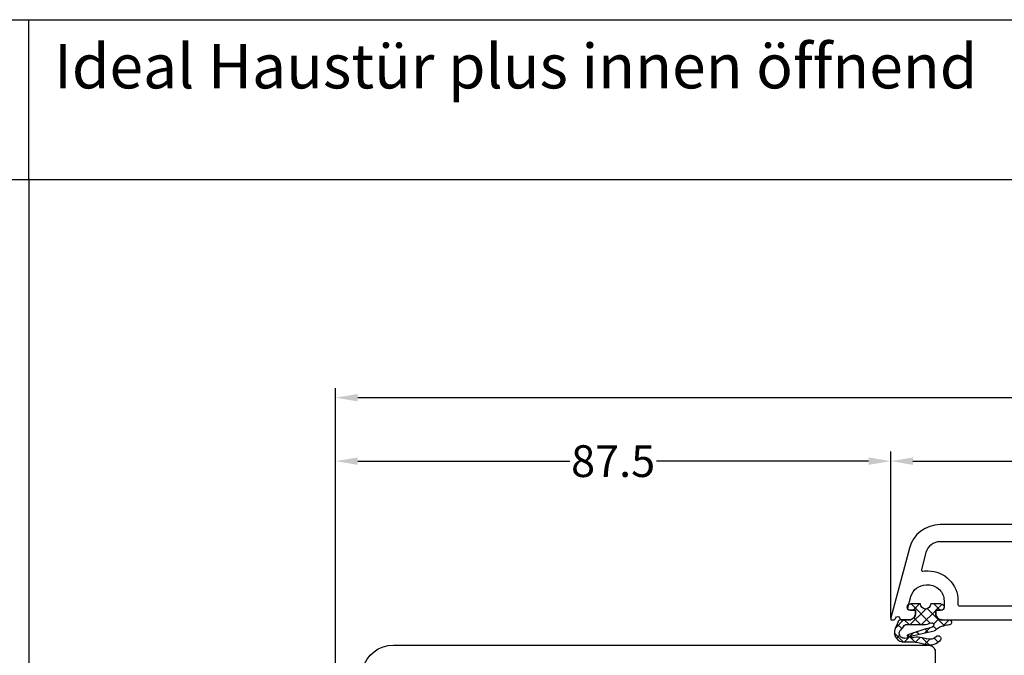
# Model space of a CAD drawing. Units: millimetres. Extents: x -5918 to -4218, y 8729 to 9244.
# Drawn here: x -4559 to -4404, y 9144 to 9244 of the extents above; entities that cross this region are included whole.
import ezdxf

# ---------------------------------------------------------------- set-up
doc = ezdxf.new("R2010")
doc.units = ezdxf.units.MM
doc.linetypes.add('AUSGEZOGEN', pattern=[0])
for name, color, linetype in [('Bemaßung', 1, 'Continuous'), ('Dichtungen', 6, 'AUSGEZOGEN'), ('Flügel', 7, 'Continuous'), ('Stulpleiste', 7, 'Continuous')]:
    doc.layers.add(name, color=color, linetype=linetype)
doc.styles.add('arialn', font='ARIALN.TTF')
doc.styles.get("Standard").update_dxf_attribs({"font": 'arial.ttf'})
doc.dimstyles.new('Bemaßung klein', dxfattribs={"dimtxt": 5, "dimasz": 3.5, "dimexe": 1.5, "dimexo": 0, "dimgap": 1.5, "dimtad": 0, "dimtih": 1, "dimtoh": 1, "dimdsep": 46, "dimtxsty": 'arialn', "dimcen": 0, "dimclrd": 256, "dimclre": 256, "dimclrt": 256, "dimadec": 0, "dimazin": 0, "dimtfac": 1, "dimtmove": 0, "dimatfit": 3, "dimfxl": 1, "dimtolj": 1, "dimarcsym": 0})

# ---------------------------------------------------------------- blocks, each defined once
blk = doc.blocks.new('170064')
for points in [[(65, -52.8, 0.413101), (65.2, -53), (68.8, -53, -0.414214), (69, -53.2), (69, -54.8, -0.414214), (68.8, -55), (66.9, -55, 0.414214), (66.7, -55.2), (66.7, -57.3, -0.414214), (66.5, -57.5), (64.4, -57.5, -0.414214), (64.2, -57.3), (64.2, -56, 0.414214), (64, -55.8), (62.5, -55.8, -0.414214), (62.3, -55.6), (62.3, -48, 0.414214), (61.8, -47.5), (44.3, -47.5, 0.414214), (43.8, -48), (43.8, -55.6, -0.414214), (43.6, -55.8), (40.05, -55.8, 0.414214), (39.85, -56), (39.85, -57.3, -0.414214), (39.65, -57.5), (29, -57.5, 0.413694), (27, -55.5), (23.2, -55.5), (23, -55.4), (22.8, -55.5), (18.91, -55.5, 0.414214), (18.71, -55.7), (18.71, -58.8, -0.414214), (18.51, -59), (17.41, -59, -0.414214), (17.21, -58.8), (17.21, -55.7, 0.414214), (17.01, -55.5), (11.28, -55.5, 0.36397), (10.79, -55.91), (9.59, -62.7, -0.36397), (9.1, -63.11), (9.02, -63.11, -0.259527), (8.06, -62.09, -0.374114), (9.21, -59.73, 0.253709), (9.33, -59.58), (9.84, -56.67, 0.466308), (8.86, -55.5), (0.2, -55.5, 0.411536), (0, -55.69), (0, -58.9, -0.414214), (-1, -59.9), (-1.5, -59.9), (-1.5, -59.1, 0.414214), (-2, -58.6), (-3, -58.6, 0.414214), (-5.5, -61.1), (-5.5, -61.41, 0.339454), (-3.65, -63.83), (-1.88, -64.3, 0.493145), (-1.5, -64.01), (-1.5, -63.1), (-1, -63.1, -0.414214), (0, -64.1), (0, -65.16, -0.305615), (-0.31, -65.62, 0.6742), (-0.31, -66.18, -0.305615), (0, -66.64), (0, -67), (-0.3, -67), (-11.29, -64.05, -0.339454), (-15, -59.22), (-15, -7.78, -0.339453), (-11.29, -2.95), (-0.3, 0), (0, 0), (0, -0.36, -0.305615), (-0.31, -0.82, 0.6742), (-0.31, -1.38, -0.305615), (0, -1.84), (0, -2.9, -0.414214), (-1, -3.9), (-1.5, -3.9), (-1.5, -2.99, 0.493147), (-1.88, -2.7), (-3.65, -3.17, 0.339453), (-5.5, -5.59), (-5.5, -5.9, 0.414214), (-3, -8.4), (-2, -8.4, 0.414214), (-1.5, -7.9), (-1.5, -7.1), (-1, -7.1, -0.414214), (0, -8.1), (0, -20.5, 0.414214), (1, -21.5), (33.5, -21.5, -0.147477), (33.95, -21.63, 0.301493), (35.05, -21.63, -0.147477), (35.49, -21.5), (43.65, -21.5, -0.414214), (43.85, -21.7), (43.85, -23.5, 0.414214), (44.05, -23.7), (45.7, -23.7, -0.414214), (45.9, -23.9), (45.9, -26, -0.414214), (45.7, -26.2), (44.05, -26.2, 0.414214), (43.85, -26.4), (43.85, -33, 0.414214), (44.35, -33.5), (49.43, -33.5, 0.221671), (49.58, -33.43, -0.466609), (51.42, -33.43, 0.201261), (51.56, -33.5, -0.276749), (51.72, -33.62, 0.654654), (52.27, -33.62, -0.276749), (52.44, -33.5, 0.201261), (52.58, -33.43, -0.466609), (54.42, -33.43, 0.221671), (54.57, -33.5), (58.1, -33.5, 0.353006), (58.59, -33.11), (58.99, -31.23, 0.0534), (59, -31.19), (59, -26.4, 0.414214), (58.8, -26.2), (58.3, -26.2, -0.414214), (58.1, -26), (58.1, -23.9, -0.414214), (58.3, -23.7), (59.95, -23.7, 0.414214), (60.15, -23.5), (60.15, -21.7, -0.414214), (60.35, -21.5), (64.5, -21.5, -0.414214), (65, -22)], [(-12.3, -7.78, -0.339453), (-10.6, -5.55), (-7.92, -4.84, -0.529205), (-7.67, -5.05, 0.028596), (-7.7, -5.59), (-7.7, -5.9, 0.414214), (-3, -10.6), (-2.4, -10.6, -0.414214), (-2.2, -10.8), (-2.2, -20.5, 0.061562), (-2.1, -21.28, -0.458913), (-2.28, -21.53), (-12.08, -22.56, -0.447781), (-12.3, -22.36)], [(-7.4, -59.41), (-7.4, -23.3, 0.445229), (-7.62, -23.1), (-12.12, -23.57, 0.383581), (-12.3, -23.77), (-12.3, -59.22, 0.339454), (-10.6, -61.45), (-7.92, -62.16, 0.529205), (-7.67, -61.95, -0.028597), (-7.7, -61.41), (-7.7, -61.1, -0.088162), (-7.41, -59.48, 0.077383)], [(41.46, -30.4, 0.393426), (41.65, -30.2), (41.65, -23.9, 0.41407), (41.45, -23.7), (36.3, -23.7, 0.414214), (36.1, -23.9), (36.1, -26.05, -0.131658), (35.91, -26.75), (35.07, -28.2, -1), (34.03, -27.6), (34.87, -26.15, 0.131652), (34.9, -26.05), (34.9, -24.19, 0.43156), (34.69, -23.99, -0.12111), (33.18, -23.72, 0.106206), (33.1, -23.7), (32.1, -23.7, 0.414214), (31.9, -23.9), (31.9, -28.2, -1), (30.9, -28.2), (30.9, -23.9, 0.414214), (30.7, -23.7), (26.8, -23.7, 0.414214), (26.6, -23.9), (26.6, -24.7, -1), (25.6, -24.7), (25.6, -23.9, 0.414214), (25.4, -23.7), (2.6, -23.7, 0.414214), (2.4, -23.9), (2.4, -24.7, -1), (1.4, -24.7), (1.4, -23.9, 0.414214), (1.2, -23.7), (1, -23.7, -0.223563), (-1.47, -22.54, 0.251219), (-1.64, -22.47), (-6.22, -22.95, 0.383864), (-6.4, -23.15), (-6.4, -30.2, 0.414214), (-6.2, -30.4), (-5.5, -30.4, -1), (-5.5, -31.4), (-6.2, -31.4, 0.414214), (-6.4, -31.6), (-6.4, -47.9, 0.414214), (-6.2, -48.1), (-5.5, -48.1, -1), (-5.5, -49.1), (-6.2, -49.1, 0.414214), (-6.4, -49.3), (-6.4, -57.39, 0.643559), (-6.07, -57.54, -0.179806), (-3, -56.4), (-2.4, -56.4, 0.414214), (-2.2, -56.2), (-2.2, -55.7, -0.414214), (0.2, -53.3), (1.54, -53.3, 0.136106), (1.64, -53.27, -0.277733), (2.16, -53.27, 0.212537), (2.26, -53.3), (19.84, -53.3, 0.136106), (19.94, -53.27, -0.293719), (20.46, -53.27, 0.136106), (20.56, -53.3), (22.34, -53.3, -0.152499), (23.65, -53.3), (25.44, -53.3, 0.136106), (25.54, -53.27, -0.27735), (26.06, -53.27, 0.136106), (26.16, -53.3), (26.5, -53.3, -0.253952), (30.02, -55.21, 0.253952), (30.19, -55.3), (37.61, -55.3, 0.314089), (37.8, -55.17, -0.314089), (40.05, -53.6), (41.4, -53.6, 0.414214), (41.6, -53.4), (41.6, -49.29, 0.372825), (41.43, -49.09, -0.866968), (41.43, -48.1, 0.364325), (41.6, -47.91, -0.237696), (42.76, -45.78, 0.24619), (42.85, -45.62), (42.85, -35.35, 0.240594), (42.77, -35.19, -0.240594), (41.65, -33), (41.65, -31.6, 0.393426), (41.46, -31.4, -0.930949)], [(61.11, -25.77, -0.066573), (61.2, -26.4), (61.2, -31.44), (60.81, -33.26, 0.478191), (61, -33.5), (62.6, -33.5, 0.414214), (62.8, -33.3), (62.8, -23.9, 0.475836), (62.56, -23.7, 0.429309), (62.32, -23.87, -0.220078), (61.2, -25.55, 0.333293)], [(44.35, -35.7, -0.025914), (44.07, -35.69, 0.444903), (43.85, -35.88), (43.85, -45.11, 0.439726), (44.07, -45.31, -0.021582), (44.3, -45.3), (62.1, -45.3, 0.414214), (62.3, -45.1), (62.3, -35.9, 0.414214), (62.1, -35.7), (55, -35.7), (54.4, -37.2), (53, -37.2), (53, -36), (51, -36), (51, -37.2), (49.6, -37.2), (49, -35.7)]]:
    blk.add_lwpolyline(points, format="xyb", close=True)
blk = doc.blocks.new('A$C6F842D93')
at = {"layer": 'Dichtungen'}
h = blk.add_hatch(dxfattribs=at)
h.set_pattern_fill('ANSI37', color=6, scale=0.4)
h.set_pattern_definition([(45, (3.2505, 4.5068), (-0.89803, 0.89803), []), (135, (3.2505, 4.5068), (-0.89803, -0.89803), [])])
h.paths.add_polyline_path([(6.5, 5.73), (6.5, 7.33, 1), (5.5, 7.33), (5.5, 6.53), (5, 6.53, -0.408897), (4, 7.51), (3.99, 8.53, 0.985458), (3.21, 8.71, 0.042739), (3.08, 7.87, -0.186895), (2.46, 6.56, 0.091991), (2.25, 6.27, -0.029325), (1.38, 2.57, -0.618032), (1.15, 2.84, 0.152135), (1.29, 4.03, 0.031479), (1.01, 5.11, -0.28292), (1.37, 6.64, 0.914296), (0.86, 7.25, 0.335545), (0.11, 4.96, -0.105831), (0.51, 1.63, 0.57464), (2.63, 0.13), (3.7, 0.62, 0.414122), (4, 0.92), (4, 2.29, -0.42489), (5, 3.33), (5.5, 3.33), (5.5, 2.53, 1), (6.5, 2.53), (6.5, 4.13, -0.999523)])
h.paths.add_polyline_path([(3.2, 4.61), (3.2, 1.72, -0.370435), (2.95, 1.42), (2.32, 0.93, -0.652093), (1.11, 1.58), (1.14, 1.97, -0.462166), (1.32, 2.11, 0.086142), (1.6, 2.09, 0.282386), (1.68, 2.16, 0.026175), (2.89, 6.01, -1.035413), (3.5, 5.66, 0.139544)], flags=16)
for p, q in [((4, 7.53), (3.99, 8.53)), ((5, 6.53), (5.5, 6.53)), ((5.5, 6.53), (5.5, 7.33)), ((6.5, 7.33), (6.5, 5.73)), ((3.2, 4.61), (3.2, 1.72)), ((5.5, 3.33), (5, 3.33)), ((5.5, 2.53), (5.5, 3.33)), ((6.5, 4.13), (6.5, 2.53)), ((1.11, 1.58), (1.14, 1.97)), ((4, 2.36), (4, 0.92)), ((2.95, 1.42), (2.32, 0.93))]:
    blk.add_line(p, q, dxfattribs=at)
blk.add_lwpolyline([(3.7, 0.62), (2.63, 0.13, -0.57464), (0.51, 1.63, 0.105743), (0.11, 4.96)], format="xyb", dxfattribs=at)
for centre, radius, start, end in [((1.08, 8.01), 2, 313.4821, 355.8267), ((8.07, 7.5), 5, 166.0445, 175.8267), ((3.6, 8.61), 0.4, 347.6371, 166.0445), ((6, 7.33), 0.5, 0, 180), ((2, 5.61), 2, 124.7648, 199.0407), ((1.09, 6.92), 0.4, 315.0187, 124.7648), ((2.43, 5.58), 1.5, 135.0189, 198.1156), ((-29.69, 11.78), 32.41, 343.493, 350.212), ((3.15, 5.84), 1, 133.4821, 154.5053), ((5, 7.53), 1, 179.9548, 270), ((-7.45, 2.35), 8.9, 10.8879, 18.1156), ((-34.51, 15.67), 38.63, 339.5188, 345.5163), ((3.2, 5.85), 0.35, 328.2242, 152.2143), ((5.2, 4.61), 2, 148.2241, 180), ((6.5, 4.93), 0.8, 90.0274, 269.9726), ((-0.68, 3.65), 2, 336.2865, 10.8879), ((5, 2.33), 1, 90, 178.0056), ((1.86, 1.52), 0.75, 175.6304, 308.0627), ((1.34, 2.76), 0.2, 156.2864, 283.1554), ((1.29, 1.96), 0.15, 76.7234, 175.6306), ((1.51, 2.89), 0.8, 256.7233, 276.4431), ((1.58, 2.19), 0.1, 276.4431, 339.5188), ((2.9, 1.72), 0.3, 278.7589, 0), ((6, 2.53), 0.5, 180, 0), ((3.7, 0.92), 0.3, 270.0611, 0.0444)]:
    blk.add_arc(centre, radius, start, end, dxfattribs=at)
blk = doc.blocks.new('*D98')
at = {"layer": 'Bemaßung', "linetype": 'ByBlock', "lineweight": -2, "transparency": 16777216}
for p, q in [((-4509.67, 9125.94), (-4509.67, 9176.14)), ((-4422.17, 9149.94), (-4422.17, 9176.14)), ((-4506.17, 9174.64), (-4472.76, 9174.64)), ((-4425.67, 9174.64), (-4459.08, 9174.64))]:
    blk.add_line(p, q, dxfattribs=at)
at = {"layer": 'Bemaßung', "linetype": 'ByBlock', "transparency": 16777216}
for points in [[(-4506.17, 9175.22), (-4506.17, 9174.05), (-4509.67, 9174.64)], [(-4425.67, 9175.22), (-4425.67, 9174.05), (-4422.17, 9174.64)]]:
    blk.add_solid(points, dxfattribs=at)
at = {"layer": 'Defpoints', "color": 0, "linetype": 'ByBlock', "transparency": 16777216}
for p in [(-4422.17, 9174.64), (-4422.17, 9149.94), (-4509.67, 9125.94)]:
    blk.add_point(p, dxfattribs=at)
at = {"layer": 'Bemaßung', "linetype": 'ByBlock', "transparency": 16777216, "insert": (-4465.92, 9174.64), "char_height": 5, "attachment_point": 5, "style": 'arialn'}
blk.add_mtext('\\A1;87.5', dxfattribs=at)
blk = doc.blocks.new('*D99')
at = {"layer": 'Bemaßung', "linetype": 'ByBlock', "lineweight": -2, "transparency": 16777216}
for p, q in [((-4422.17, 9149.94), (-4422.17, 9176.14)), ((-4355.17, 9149.94), (-4355.17, 9176.14)), ((-4418.67, 9174.64), (-4393.12, 9174.64)), ((-4358.67, 9174.64), (-4384.22, 9174.64))]:
    blk.add_line(p, q, dxfattribs=at)
at = {"layer": 'Bemaßung', "linetype": 'ByBlock', "transparency": 16777216}
for points in [[(-4418.67, 9175.22), (-4418.67, 9174.05), (-4422.17, 9174.64)], [(-4358.67, 9175.22), (-4358.67, 9174.05), (-4355.17, 9174.64)]]:
    blk.add_solid(points, dxfattribs=at)
at = {"layer": 'Defpoints', "color": 0, "linetype": 'ByBlock', "transparency": 16777216}
for p in [(-4355.17, 9174.64), (-4422.17, 9149.94), (-4355.17, 9149.94)]:
    blk.add_point(p, dxfattribs=at)
at = {"layer": 'Bemaßung', "linetype": 'ByBlock', "transparency": 16777216, "insert": (-4388.67, 9174.64), "char_height": 5, "attachment_point": 5, "style": 'arialn'}
blk.add_mtext('\\A1;67', dxfattribs=at)
blk = doc.blocks.new('*D103')
at = {"layer": 'Bemaßung', "linetype": 'ByBlock', "lineweight": -2, "transparency": 16777216}
for p, q in [((-4509.67, 9125.94), (-4509.67, 9186.14)), ((-4268.67, 9125.94), (-4268.67, 9186.14)), ((-4506.17, 9184.64), (-4394.84, 9184.64)), ((-4272.17, 9184.64), (-4383.5, 9184.64))]:
    blk.add_line(p, q, dxfattribs=at)
at = {"layer": 'Bemaßung', "linetype": 'ByBlock', "transparency": 16777216}
for points in [[(-4506.17, 9185.22), (-4506.17, 9184.05), (-4509.67, 9184.64)], [(-4272.17, 9185.22), (-4272.17, 9184.05), (-4268.67, 9184.64)]]:
    blk.add_solid(points, dxfattribs=at)
at = {"layer": 'Defpoints', "color": 0, "linetype": 'ByBlock', "transparency": 16777216}
for p in [(-4268.67, 9184.64), (-4509.67, 9125.94), (-4268.67, 9125.94)]:
    blk.add_point(p, dxfattribs=at)
at = {"layer": 'Bemaßung', "linetype": 'ByBlock', "transparency": 16777216, "insert": (-4389.17, 9184.64), "char_height": 5, "attachment_point": 5, "style": 'arialn'}
blk.add_mtext('\\A1;241', dxfattribs=at)

msp = doc.modelspace()

# ---------------------------------------------------------------- linework, layer by layer
at = {"linetype": 'ByBlock'}
for p, q in [((-4898.012, 9244.191), (-4558.012, 9244.191)), ((-4558.012, 9218.981), (-4558.012, 9244.191)), ((-4558.012, 9218.981), (-4558.012, 9244.191)), ((-4558.012, 9244.191), (-4218.012, 9244.191)), ((-4558.012, 9218.981), (-4898.012, 9218.981)), ((-4558.012, 9218.981), (-4558.012, 8728.981)), ((-4218.012, 9218.981), (-4558.012, 9218.981)), ((-4558.012, 9218.981), (-4558.012, 8728.981))]:
    msp.add_line(p, q, dxfattribs=at)
at = {"layer": 'Flügel'}
msp.add_lwpolyline([(-4505.384, 9141.933, -0.3394543), (-4500.554, 9145.638), (-4416.17, 9145.638, -0.4142136), (-4415.17, 9144.638), (-4415.17, 9140.638)], format="xyb", dxfattribs=at)

# ---------------------------------------------------------------- block references
at = {"layer": 'Dichtungen', "color": 0, "xscale": -1, "rotation": 270}
msp.add_blockref('A$C6F842D93', (-4421.598, 9145.636), dxfattribs=at)
at = {"layer": 'Stulpleiste', "xscale": -1, "rotation": 90}
msp.add_blockref('170064', (-4422.17, 9149.638), dxfattribs=at)

# ---------------------------------------------------------------- texts
at = {"linetype": 'ByBlock', "insert": (-4554.019, 9240.364), "char_height": 7, "attachment_point": 1}
msp.add_mtext_dynamic_manual_height_columns('Ideal Haustür {\\fArial|b0|i1|c0|p34;plus} innen öffnend', width=253.8258, gutter_width=12.5, heights=[0], dxfattribs=at)

# ---------------------------------------------------------------- dimensions: what is measured, and where the dimension line sits
at = {"layer": 'Bemaßung', "linetype": 'ByBlock'}
for base, p1, p2, picture, middle in [((-4268.67, 9184.638), (-4509.67, 9125.938), (-4268.67, 9125.938), '*D103', (-4389.17, 9184.638)), ((-4422.17, 9174.638), (-4509.67, 9125.938), (-4422.17, 9149.938), '*D98', (-4465.92, 9174.638)), ((-4355.17, 9174.638), (-4422.17, 9149.938), (-4355.17, 9149.938), '*D99', (-4388.67, 9174.638))]:
    dim = msp.add_linear_dim(base=base, p1=p1, p2=p2, dimstyle='Bemaßung klein', dxfattribs=at)
    dim.commit()
    dim.dimension.update_dxf_attribs({"geometry": picture, "text_midpoint": middle})

doc.saveas('drawing.dxf')
